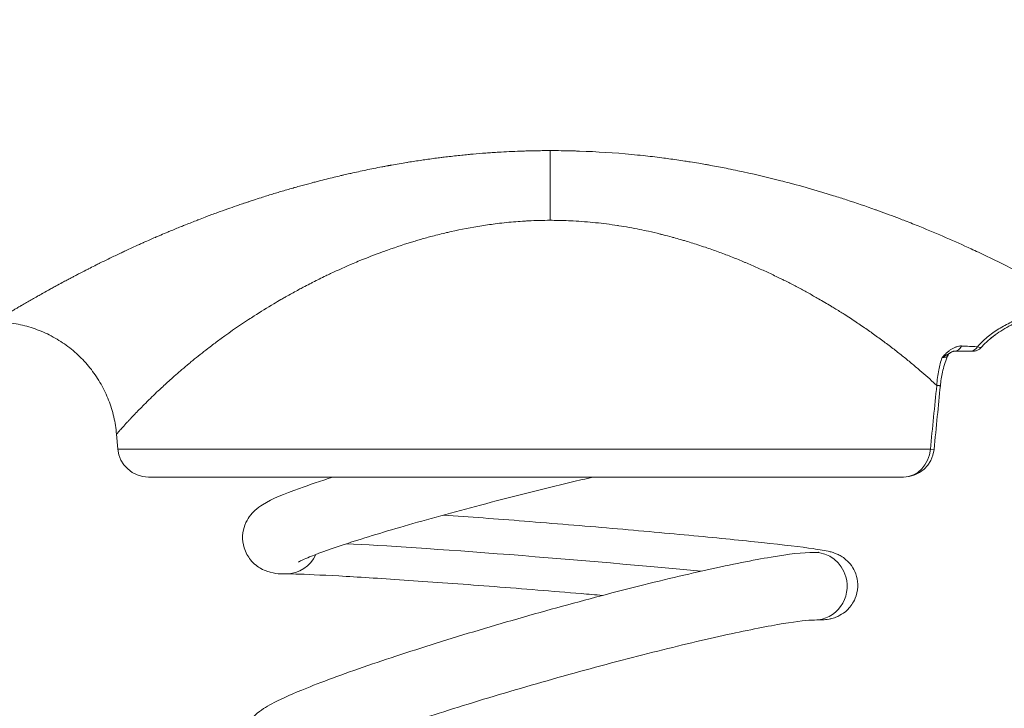
# Model space of a CAD drawing. Units: millimetres. Extents: x -6105 to 2037, y -2331 to -686.
# Drawn here: x -2452 to -2131, y -1661 to -1437 of the extents above; entities that cross this region are included whole.
import ezdxf

# ---------------------------------------------------------------- set-up
doc = ezdxf.new("R2010")
doc.units = ezdxf.units.MM
doc.header["$MEASUREMENT"] = 0
doc.styles.get("Standard").update_dxf_attribs({"font": 'arial.ttf'})
doc.dimstyles.new('ISO-25', dxfattribs={"dimtxt": 2.5, "dimasz": 2.5, "dimexe": 1.25, "dimexo": 0.625, "dimtad": 1, "dimtxsty": 'Standard', "dimcen": 2.5, "dimadec": 0, "dimazin": 0, "dimtfac": 1, "dimtmove": 0, "dimatfit": 3, "dimfxl": 1, "dimarcsym": 0})

# ---------------------------------------------------------------- blocks, each defined once
blk = doc.blocks.new('*D17')
at = {"color": 0, "lineweight": -2, "transparency": 16777216}
for p, q in [((-2788.11, -1095.32), (-2788.11, -1054.07)), ((-1671.59, -1095.32), (-1671.59, -1054.07)), ((-2718.11, -1055.32), (-1741.59, -1055.32))]:
    blk.add_line(p, q, dxfattribs=at)
at = {"color": 0, "transparency": 16777216}
for points in [[(-2718.11, -1043.65), (-2718.11, -1066.99), (-2788.11, -1055.32)], [(-1741.59, -1043.65), (-1741.59, -1066.99), (-1671.59, -1055.32)]]:
    blk.add_solid(points, dxfattribs=at)
at = {"layer": 'Defpoints', "color": 0, "transparency": 16777216}
for p in [(-1671.59, -1055.32), (-1671.59, -1421.55), (-2788.11, -1497.2)]:
    blk.add_point(p, dxfattribs=at)
at = {"color": 0, "transparency": 16777216, "insert": (-2229.85, -870.32), "char_height": 250, "attachment_point": 5}
blk.add_mtext('115', dxfattribs=at)
blk = doc.blocks.new('*D18')
at = {"color": 0, "lineweight": -2, "transparency": 16777216}
for p, q in [((-2817.72, -1085.93), (-2858.97, -1085.93)), ((-2857.72, -1155.93), (-2857.72, -1888.49)), ((-2817.72, -1958.49), (-2858.97, -1958.49))]:
    blk.add_line(p, q, dxfattribs=at)
at = {"color": 0, "transparency": 16777216}
for points in [[(-2869.39, -1155.93), (-2846.05, -1155.93), (-2857.72, -1085.93)], [(-2869.39, -1888.49), (-2846.05, -1888.49), (-2857.72, -1958.49)]]:
    blk.add_solid(points, dxfattribs=at)
at = {"layer": 'Defpoints', "color": 0, "transparency": 16777216}
for p in [(-1985.2, -1085.93), (-2857.72, -1958.49), (-2156.62, -1958.49)]:
    blk.add_point(p, dxfattribs=at)
at = {"color": 0, "transparency": 16777216, "insert": (-3042.72, -1522.21), "char_height": 250, "attachment_point": 5, "rotation": 90}
blk.add_mtext('90', dxfattribs=at)

msp = doc.modelspace()

# ---------------------------------------------------------------- linework, layer by layer
at = {"color": 0, "linetype": 'Continuous', "lineweight": 0, "extrusion": (0, 1, 0)}
for p, q in [((-2166.555, -1544.494), (-2166.554, -1544.494)), ((-2164.227, -1546.336), (-2164.227, -1546.335)), ((-2419.916, -1576.365), (-2420.341, -1571.508)), ((-2155.46, -1576.365), (-2419.916, -1576.365)), ((-2154.259, -1576.485), (-2155.46, -1576.365)), ((-2409.954, -1585.494), (-2164.209, -1585.494))]:
    msp.add_line(p, q, dxfattribs=at)
at = {"color": 0, "linetype": 'Continuous', "lineweight": 0, "extrusion": (0, 0, -1)}
for centre, start, end in [((2409.954, -1575.494), 270, 355), ((2164.209, -1575.494), 185.68884, 270)]:
    msp.add_arc(centre, 10, start, end, dxfattribs=at)
for centre, major_axis, ratio, start_param, end_param in [((-2279.169, -1505.448), (0.009, -40), 0.0002955, -2.2836884, -1.6580637), ((-2147.586, -1541.494), (0, -3), 0.8321942, -1.1003592, -0.0001204), ((-2142.323, -1541.494), (0, -3), 0.8549951, -1.010817, 0), ((-2112.68, -1567.352), (35.461, -40.624), 0.8576231, 2.5869456, 2.586956), ((-2164.209, -1575.494), (0, -10), 0.8782547, -1.4835299, 0), ((-2279.117, -1613.494), (78.057, -6.354), 0.0217336, -2.5896511, -0.8953853), ((-2193.15, -1620.994), (0, 11), 0.9659258, -0.0000002, 1.2865704), ((-2193.15, -1620.994), (0, -11), 0.9659258, -1.8550223, -0.0000002)]:
    msp.add_ellipse(centre, major_axis=major_axis, ratio=ratio, start_param=start_param, end_param=end_param, dxfattribs=at)
at = {"color": 0, "linetype": 'Continuous', "lineweight": 0}
msp.add_ellipse((-2365.085, -1605.994), major_axis=(0, -11), ratio=0.9659258, start_param=0.0000001, end_param=1.1308894, dxfattribs=at)
for points, knots in [([(-2459.715, -1534.704), (-2459.575, -1534.619), (-2459.405, -1534.515), (-2459.204, -1534.392), (-2459.164, -1534.368), (-2459.122, -1534.343), (-2459.08, -1534.317), (-2459.045, -1534.296), (-2459.01, -1534.274), (-2458.973, -1534.252), (-2458.927, -1534.224), (-2458.88, -1534.196), (-2458.832, -1534.166), (-2458.635, -1534.046), (-2458.416, -1533.914), (-2458.176, -1533.768), (-2457.885, -1533.592), (-2457.562, -1533.397), (-2457.208, -1533.183), (-2457.192, -1533.174), (-2457.176, -1533.164), (-2457.16, -1533.154), (-2456.84, -1532.962), (-2456.495, -1532.754), (-2456.124, -1532.532), (-2456.084, -1532.508), (-2456.044, -1532.484), (-2456.004, -1532.46), (-2455.964, -1532.436), (-2455.924, -1532.412), (-2455.883, -1532.388), (-2455.802, -1532.339), (-2455.72, -1532.29), (-2455.636, -1532.24), (-2455.534, -1532.179), (-2455.43, -1532.117), (-2455.325, -1532.054), (-2455.173, -1531.964), (-2455.019, -1531.872), (-2454.86, -1531.777), (-2454.556, -1531.597), (-2454.24, -1531.409), (-2453.91, -1531.213), (-2453.747, -1531.117), (-2453.581, -1531.019), (-2453.412, -1530.919), (-2453.276, -1530.839), (-2453.138, -1530.757), (-2452.997, -1530.675), (-2452.613, -1530.448), (-2452.214, -1530.214), (-2451.799, -1529.971), (-2451.686, -1529.905), (-2451.571, -1529.838), (-2451.456, -1529.771), (-2451.374, -1529.723), (-2451.292, -1529.675), (-2451.209, -1529.627), (-2451.184, -1529.612), (-2451.159, -1529.597), (-2451.134, -1529.583), (-2451.125, -1529.578), (-2451.116, -1529.573), (-2451.107, -1529.567), (-2451.031, -1529.523), (-2450.954, -1529.478), (-2450.876, -1529.433), (-2450.837, -1529.41), (-2450.798, -1529.387), (-2450.759, -1529.365), (-2450.268, -1529.079), (-2449.759, -1528.784), (-2449.231, -1528.48), (-2448.75, -1528.202), (-2448.252, -1527.917), (-2447.74, -1527.624), (-2447.202, -1527.317), (-2446.647, -1527.001), (-2446.075, -1526.678), (-2446.016, -1526.644), (-2445.956, -1526.611), (-2445.897, -1526.577), (-2445.669, -1526.448), (-2445.438, -1526.318), (-2445.205, -1526.187), (-2445.057, -1526.104), (-2444.909, -1526.02), (-2444.76, -1525.936), (-2444.685, -1525.895), (-2444.61, -1525.852), (-2444.535, -1525.81), (-2444.497, -1525.789), (-2444.461, -1525.769), (-2444.424, -1525.749), (-2444.388, -1525.728), (-2444.351, -1525.707), (-2444.314, -1525.687), (-2443.535, -1525.251), (-2442.729, -1524.803), (-2441.896, -1524.343), (-2441.485, -1524.117), (-2441.068, -1523.887), (-2440.644, -1523.655), (-2440.624, -1523.644), (-2440.603, -1523.633), (-2440.583, -1523.622), (-2440.393, -1523.518), (-2440.201, -1523.413), (-2440.009, -1523.308), (-2439.348, -1522.949), (-2438.672, -1522.582), (-2437.98, -1522.21), (-2437.487, -1521.945), (-2436.985, -1521.676), (-2436.475, -1521.404), (-2436.34, -1521.333), (-2436.209, -1521.262), (-2436.076, -1521.192), (-2436.033, -1521.169), (-2435.99, -1521.146), (-2435.946, -1521.123), (-2435.77, -1521.03), (-2435.593, -1520.936), (-2435.415, -1520.842), (-2435.059, -1520.653), (-2434.7, -1520.464), (-2434.337, -1520.273), (-2433.997, -1520.095), (-2433.654, -1519.915), (-2433.307, -1519.734), (-2432.915, -1519.529), (-2432.519, -1519.323), (-2432.119, -1519.116), (-2431.322, -1518.704), (-2430.51, -1518.287), (-2429.682, -1517.865), (-2429.601, -1517.824), (-2429.521, -1517.783), (-2429.44, -1517.742), (-2428.78, -1517.407), (-2428.11, -1517.069), (-2427.431, -1516.728), (-2427.253, -1516.639), (-2427.073, -1516.549), (-2426.895, -1516.46), (-2426.871, -1516.448), (-2426.846, -1516.435), (-2426.822, -1516.423), (-2426.62, -1516.322), (-2426.417, -1516.221), (-2426.214, -1516.12), (-2426.099, -1516.063), (-2425.984, -1516.006), (-2425.869, -1515.949), (-2425.576, -1515.804), (-2425.28, -1515.658), (-2424.984, -1515.512), (-2424.158, -1515.104), (-2423.319, -1514.695), (-2422.469, -1514.283), (-2421.355, -1513.744), (-2420.22, -1513.201), (-2419.064, -1512.655), (-2418.611, -1512.441), (-2418.154, -1512.226), (-2417.694, -1512.011), (-2417.536, -1511.937), (-2417.377, -1511.863), (-2417.218, -1511.789), (-2416.601, -1511.502), (-2415.981, -1511.215), (-2415.355, -1510.927), (-2414.529, -1510.548), (-2413.695, -1510.168), (-2412.852, -1509.788), (-2412.471, -1509.616), (-2412.087, -1509.444), (-2411.701, -1509.272), (-2411.578, -1509.216), (-2411.454, -1509.161), (-2411.33, -1509.106), (-2410.132, -1508.572), (-2408.917, -1508.038), (-2407.684, -1507.504), (-2407.484, -1507.418), (-2407.283, -1507.331), (-2407.082, -1507.244), (-2406.699, -1507.079), (-2406.314, -1506.914), (-2405.928, -1506.749), (-2405.175, -1506.428), (-2404.416, -1506.106), (-2403.652, -1505.786), (-2403.417, -1505.687), (-2403.182, -1505.589), (-2402.946, -1505.49), (-2401.758, -1504.995), (-2400.558, -1504.502), (-2399.346, -1504.011), (-2399.299, -1503.992), (-2399.253, -1503.974), (-2399.206, -1503.955), (-2398.757, -1503.773), (-2398.305, -1503.592), (-2397.852, -1503.411), (-2396.576, -1502.9), (-2395.286, -1502.393), (-2393.982, -1501.889), (-2393.88, -1501.849), (-2393.778, -1501.81), (-2393.676, -1501.77), (-2392.967, -1501.497), (-2392.254, -1501.225), (-2391.536, -1500.953), (-2391.184, -1500.819), (-2390.83, -1500.686), (-2390.475, -1500.553), (-2390.083, -1500.406), (-2389.689, -1500.259), (-2389.295, -1500.113), (-2388.698, -1499.891), (-2388.099, -1499.671), (-2387.498, -1499.451), (-2386.365, -1499.037), (-2385.225, -1498.627), (-2384.078, -1498.221), (-2383.864, -1498.146), (-2383.651, -1498.071), (-2383.437, -1497.995), (-2382.491, -1497.663), (-2381.54, -1497.332), (-2380.584, -1497.005), (-2380.024, -1496.813), (-2379.462, -1496.623), (-2378.899, -1496.433), (-2378.847, -1496.416), (-2378.795, -1496.398), (-2378.743, -1496.381), (-2378.513, -1496.303), (-2378.284, -1496.226), (-2378.054, -1496.149), (-2377.806, -1496.067), (-2377.559, -1495.984), (-2377.307, -1495.901), (-2377.272, -1495.889), (-2377.236, -1495.877), (-2377.201, -1495.866), (-2376.719, -1495.706), (-2376.236, -1495.547), (-2375.753, -1495.389), (-2374.932, -1495.121), (-2374.109, -1494.856), (-2373.283, -1494.593), (-2372.667, -1494.396), (-2372.048, -1494.201), (-2371.429, -1494.008), (-2370.186, -1493.619), (-2368.938, -1493.237), (-2367.685, -1492.861), (-2367.433, -1492.785), (-2367.181, -1492.71), (-2366.928, -1492.634), (-2365.589, -1492.235), (-2364.243, -1491.843), (-2362.891, -1491.458), (-2362.816, -1491.437), (-2362.743, -1491.416), (-2362.666, -1491.394), (-2362.512, -1491.351), (-2362.358, -1491.307), (-2362.204, -1491.264), (-2361.896, -1491.177), (-2361.588, -1491.09), (-2361.28, -1491.004), (-2360.664, -1490.832), (-2360.047, -1490.661), (-2359.43, -1490.492), (-2358.326, -1490.19), (-2357.219, -1489.893), (-2356.111, -1489.602), (-2355.594, -1489.466), (-2355.076, -1489.332), (-2354.558, -1489.198), (-2352.876, -1488.764), (-2351.189, -1488.344), (-2349.498, -1487.935), (-2348.77, -1487.76), (-2348.041, -1487.586), (-2347.311, -1487.416), (-2347.233, -1487.397), (-2347.154, -1487.379), (-2347.074, -1487.36), (-2346.993, -1487.341), (-2346.912, -1487.322), (-2346.831, -1487.304), (-2346.67, -1487.266), (-2346.509, -1487.229), (-2346.347, -1487.191), (-2345.701, -1487.042), (-2345.055, -1486.895), (-2344.409, -1486.75), (-2344.304, -1486.726), (-2344.198, -1486.702), (-2344.093, -1486.679), (-2342.451, -1486.311), (-2340.808, -1485.957), (-2339.164, -1485.616), (-2337.422, -1485.254), (-2335.679, -1484.908), (-2333.935, -1484.576), (-2333.544, -1484.501), (-2333.153, -1484.428), (-2332.762, -1484.355), (-2332.513, -1484.309), (-2332.264, -1484.262), (-2332.014, -1484.217), (-2331.94, -1484.203), (-2331.865, -1484.189), (-2331.79, -1484.175), (-2331.763, -1484.17), (-2331.735, -1484.165), (-2331.708, -1484.16), (-2331.573, -1484.136), (-2331.439, -1484.111), (-2331.304, -1484.087), (-2331.223, -1484.072), (-2331.142, -1484.057), (-2331.061, -1484.043), (-2330.98, -1484.028), (-2330.896, -1484.013), (-2330.812, -1483.998), (-2329.16, -1483.701), (-2327.508, -1483.417), (-2325.858, -1483.148), (-2325.702, -1483.122), (-2325.546, -1483.097), (-2325.39, -1483.071), (-2323.931, -1482.835), (-2322.473, -1482.61), (-2321.016, -1482.396), (-2320.333, -1482.296), (-2319.649, -1482.198), (-2318.966, -1482.102), (-2318.209, -1481.996), (-2317.452, -1481.893), (-2316.696, -1481.793), (-2316.025, -1481.704), (-2315.354, -1481.618), (-2314.684, -1481.534), (-2314.516, -1481.513), (-2314.349, -1481.492), (-2314.181, -1481.471), (-2314.097, -1481.461), (-2314.01, -1481.45), (-2313.923, -1481.439), (-2313.836, -1481.428), (-2313.749, -1481.418), (-2313.662, -1481.407), (-2313.314, -1481.365), (-2312.966, -1481.323), (-2312.619, -1481.282), (-2311.078, -1481.1), (-2309.538, -1480.93), (-2307.999, -1480.772), (-2307.286, -1480.699), (-2306.573, -1480.629), (-2305.861, -1480.562), (-2305.337, -1480.512), (-2304.814, -1480.464), (-2304.29, -1480.417), (-2302.904, -1480.293), (-2301.52, -1480.179), (-2300.136, -1480.076), (-2299.444, -1480.024), (-2298.753, -1479.975), (-2298.061, -1479.928), (-2297.716, -1479.905), (-2297.37, -1479.882), (-2297.025, -1479.86), (-2296.679, -1479.838), (-2296.327, -1479.816), (-2295.977, -1479.795), (-2294.831, -1479.726), (-2293.686, -1479.664), (-2292.54, -1479.609), (-2292.2, -1479.593), (-2291.859, -1479.577), (-2291.518, -1479.562), (-2290.372, -1479.511), (-2289.226, -1479.468), (-2288.08, -1479.431), (-2287.749, -1479.42), (-2287.417, -1479.41), (-2287.086, -1479.401), (-2285.845, -1479.366), (-2284.604, -1479.338), (-2283.364, -1479.32), (-2282.664, -1479.309), (-2281.964, -1479.301), (-2281.264, -1479.296), (-2280.915, -1479.293), (-2280.565, -1479.291), (-2280.215, -1479.289), (-2280.04, -1479.289), (-2279.865, -1479.288), (-2279.69, -1479.288), (-2279.515, -1479.288), (-2279.339, -1479.287), (-2279.166, -1479.287)], [0.02115554, 0.02115554, 0.02115554, 0.02115554, 0.0305091, 0.0305091, 0.0305091, 0.03237981, 0.03237981, 0.03237981, 0.03392284, 0.03392284, 0.03392284, 0.03585831, 0.03585831, 0.03585831, 0.04374776, 0.04374776, 0.04374776, 0.05331293, 0.05331293, 0.05331293, 0.05374679, 0.05374679, 0.05374679, 0.06231124, 0.06231124, 0.06231124, 0.0632466, 0.0632466, 0.0632466, 0.06418196, 0.06418196, 0.06418196, 0.06605267, 0.06605267, 0.06605267, 0.06833805, 0.06833805, 0.06833805, 0.07161733, 0.07161733, 0.07161733, 0.07791146, 0.07791146, 0.07791146, 0.08101839, 0.08101839, 0.08101839, 0.08351979, 0.08351979, 0.08351979, 0.09037197, 0.09037197, 0.09037197, 0.09224267, 0.09224267, 0.09224267, 0.09356337, 0.09356337, 0.09356337, 0.09397158, 0.09397158, 0.09397158, 0.09411339, 0.09411339, 0.09411339, 0.09535843, 0.09535843, 0.09535843, 0.0959841, 0.0959841, 0.0959841, 0.10381192, 0.10381192, 0.10381192, 0.11094981, 0.11094981, 0.11094981, 0.11843267, 0.11843267, 0.11843267, 0.1192097, 0.1192097, 0.1192097, 0.1221741, 0.1221741, 0.1221741, 0.12404481, 0.12404481, 0.12404481, 0.12498017, 0.12498017, 0.12498017, 0.12544785, 0.12544785, 0.12544785, 0.12591553, 0.12591553, 0.12591553, 0.13578409, 0.13578409, 0.13578409, 0.14064844, 0.14064844, 0.14064844, 0.14088124, 0.14088124, 0.14088124, 0.14305887, 0.14305887, 0.14305887, 0.15052015, 0.15052015, 0.15052015, 0.15584696, 0.15584696, 0.15584696, 0.15725633, 0.15725633, 0.15725633, 0.15771767, 0.15771767, 0.15771767, 0.15958839, 0.15958839, 0.15958839, 0.16332981, 0.16332981, 0.16332981, 0.16683917, 0.16683917, 0.16683917, 0.17081267, 0.17081267, 0.17081267, 0.17872598, 0.17872598, 0.17872598, 0.17949482, 0.17949482, 0.17949482, 0.18577839, 0.18577839, 0.18577839, 0.18742146, 0.18742146, 0.18742146, 0.1876491, 0.1876491, 0.1876491, 0.18951981, 0.18951981, 0.18951981, 0.19057324, 0.19057324, 0.19057324, 0.19326124, 0.19326124, 0.19326124, 0.2007441, 0.2007441, 0.2007441, 0.2105423, 0.2105423, 0.2105423, 0.21438706, 0.21438706, 0.21438706, 0.21570981, 0.21570981, 0.21570981, 0.22083632, 0.22083632, 0.22083632, 0.2276072, 0.2276072, 0.2276072, 0.23067553, 0.23067553, 0.23067553, 0.23165773, 0.23165773, 0.23165773, 0.24116057, 0.24116057, 0.24116057, 0.24270338, 0.24270338, 0.24270338, 0.24564124, 0.24564124, 0.24564124, 0.25136372, 0.25136372, 0.25136372, 0.2531241, 0.2531241, 0.2531241, 0.26198163, 0.26198163, 0.26198163, 0.26232152, 0.26232152, 0.26232152, 0.26560316, 0.26560316, 0.26560316, 0.27484955, 0.27484955, 0.27484955, 0.27557267, 0.27557267, 0.27557267, 0.28059312, 0.28059312, 0.28059312, 0.28305553, 0.28305553, 0.28305553, 0.28577802, 0.28577802, 0.28577802, 0.28989942, 0.28989942, 0.28989942, 0.29766849, 0.29766849, 0.29766849, 0.29911195, 0.29911195, 0.29911195, 0.3055041, 0.3055041, 0.3055041, 0.30924553, 0.30924553, 0.30924553, 0.30959188, 0.30959188, 0.30959188, 0.31111624, 0.31111624, 0.31111624, 0.31275627, 0.31275627, 0.31275627, 0.31298696, 0.31298696, 0.31298696, 0.31610706, 0.31610706, 0.31610706, 0.32140628, 0.32140628, 0.32140628, 0.3253659, 0.3253659, 0.3253659, 0.33330894, 0.33330894, 0.33330894, 0.33490669, 0.33490669, 0.33490669, 0.34338606, 0.34338606, 0.34338606, 0.34385374, 0.34385374, 0.34385374, 0.3447891, 0.3447891, 0.3447891, 0.34665981, 0.34665981, 0.34665981, 0.35040124, 0.35040124, 0.35040124, 0.35709375, 0.35709375, 0.35709375, 0.36021602, 0.36021602, 0.36021602, 0.37035544, 0.37035544, 0.37035544, 0.37472053, 0.37472053, 0.37472053, 0.37518821, 0.37518821, 0.37518821, 0.37565589, 0.37565589, 0.37565589, 0.37659124, 0.37659124, 0.37659124, 0.38033267, 0.38033267, 0.38033267, 0.38094285, 0.38094285, 0.38094285, 0.39045002, 0.39045002, 0.39045002, 0.40052395, 0.40052395, 0.40052395, 0.40278124, 0.40278124, 0.40278124, 0.4042199, 0.4042199, 0.4042199, 0.40465196, 0.40465196, 0.40465196, 0.40480926, 0.40480926, 0.40480926, 0.40558731, 0.40558731, 0.40558731, 0.40605499, 0.40605499, 0.40605499, 0.40652267, 0.40652267, 0.40652267, 0.41570148, 0.41570148, 0.41570148, 0.41656962, 0.41656962, 0.41656962, 0.42468541, 0.42468541, 0.42468541, 0.42849369, 0.42849369, 0.42849369, 0.43271267, 0.43271267, 0.43271267, 0.4364541, 0.4364541, 0.4364541, 0.43738946, 0.43738946, 0.43738946, 0.43785714, 0.43785714, 0.43785714, 0.43832481, 0.43832481, 0.43832481, 0.44019553, 0.44019553, 0.44019553, 0.44849066, 0.44849066, 0.44849066, 0.4523351, 0.4523351, 0.4523351, 0.45516124, 0.45516124, 0.45516124, 0.4626441, 0.4626441, 0.4626441, 0.46638553, 0.46638553, 0.46638553, 0.46825624, 0.46825624, 0.46825624, 0.47012696, 0.47012696, 0.47012696, 0.47623818, 0.47623818, 0.47623818, 0.47805646, 0.47805646, 0.47805646, 0.48417566, 0.48417566, 0.48417566, 0.48594639, 0.48594639, 0.48594639, 0.49257553, 0.49257553, 0.49257553, 0.49631696, 0.49631696, 0.49631696, 0.49818767, 0.49818767, 0.49818767, 0.49912303, 0.49912303, 0.49912303, 0.50005839, 0.50005839, 0.50005839, 0.50005839]), ([(-2279.166, -1479.287), (-2277.967, -1479.287), (-2276.769, -1479.295), (-2275.22, -1479.314), (-2274.869, -1479.319), (-2273.343, -1479.344), (-2272.167, -1479.371), (-2270.545, -1479.418), (-2270.1, -1479.432), (-2263.971, -1479.64), (-2258.291, -1480.006), (-2251.42, -1480.651), (-2250.176, -1480.776), (-2246.883, -1481.128), (-2244.839, -1481.368), (-2242.044, -1481.725), (-2241.284, -1481.826), (-2238.806, -1482.162), (-2237.096, -1482.409), (-2234.791, -1482.762), (-2234.186, -1482.857), (-2232.667, -1483.099), (-2231.754, -1483.249), (-2230.109, -1483.526), (-2229.377, -1483.652), (-2228.207, -1483.858), (-2227.768, -1483.936), (-2227.016, -1484.071), (-2226.702, -1484.128), (-2224.663, -1484.502), (-2222.946, -1484.832), (-2220.196, -1485.383), (-2219.157, -1485.596), (-2213.388, -1486.812), (-2208.726, -1487.904), (-2203.238, -1489.31), (-2202.324, -1489.548), (-2196.471, -1491.1), (-2191.64, -1492.499), (-2185.539, -1494.403), (-2184.143, -1494.848), (-2179.549, -1496.345), (-2176.406, -1497.419), (-2172.998, -1498.634), (-2172.655, -1498.757), (-2170.014, -1499.707), (-2167.76, -1500.545), (-2164.903, -1501.637), (-2164.269, -1501.882), (-2162.033, -1502.751), (-2160.448, -1503.38), (-2153.014, -1506.389), (-2147.438, -1508.822), (-2141.412, -1511.604), (-2140.614, -1511.976), (-2136.19, -1514.055), (-2132.741, -1515.745), (-2128.284, -1518), (-2127.097, -1518.608), (-2125.243, -1519.569), (-2124.556, -1519.927), (-2123.116, -1520.684), (-2122.366, -1521.081), (-2121.451, -1521.569), (-2121.271, -1521.665), (-2120.13, -1522.276), (-2119.193, -1522.782), (-2118.054, -1523.402), (-2117.829, -1523.525), (-2116.505, -1524.249), (-2114.835, -1525.173), (-2113.264, -1526.055), (-2112.396, -1526.544), (-2112.09, -1526.717), (-2110.785, -1527.457), (-2109.353, -1528.277), (-2108.034, -1529.04), (-2107.284, -1529.476), (-2106.969, -1529.66), (-2106.562, -1529.897), (-2106.464, -1529.955), (-2106.366, -1530.012)], [-24.4054865, -24.4054865, -24.4054865, -24.4054865, -24.0241507, -24.0241507, -23.912665, -23.912665, -23.5390296, -23.5390296, -23.3976751, -23.3976751, -21.5925811, -21.5925811, -21.1924791, -21.1924791, -20.5302142, -20.5302142, -20.2816736, -20.2816736, -19.718716, -19.718716, -19.5179586, -19.5179586, -19.2129905, -19.2129905, -18.9664086, -18.9664086, -18.8182336, -18.8182336, -18.7118358, -18.7118358, -18.127091, -18.127091, -17.7704221, -17.7704221, -16.1391529, -16.1391529, -15.8116578, -15.8116578, -14.0331001, -14.0331001, -13.4998728, -13.4998728, -12.2606266, -12.2606266, -12.1216491, -12.1216491, -11.1864828, -11.1864828, -10.9182277, -10.9182277, -10.2358385, -10.2358385, -7.6768788, -7.6768788, -7.281525, -7.281525, -5.4611438, -5.4611438, -4.7785008, -4.7785008, -4.3662401, -4.3662401, -3.9000687, -3.9000687, -3.7854977, -3.7854977, -3.1688899, -3.1688899, -3.01563, -3.01563, -2.2617225, -1.8315418, -1.8315418, -1.5918355, -1.5918355, -0.7959177, -0.3979589, -0.3979589, -0.0966883, -0.0966883, 0, 0, 0, 0]), ([(-2420.341, -1571.508), (-2420.341, -1571.508), (-2420.333, -1571.499), (-2420.287, -1571.447), (-2420.226, -1571.377), (-2420.111, -1571.246), (-2420.086, -1571.218), (-2419.919, -1571.029), (-2419.727, -1570.812), (-2419.404, -1570.449), (-2419.318, -1570.353), (-2419.067, -1570.072), (-2418.89, -1569.874), (-2418.583, -1569.533), (-2418.463, -1569.401), (-2417.911, -1568.79), (-2417.416, -1568.248), (-2416.773, -1567.552), (-2416.687, -1567.459), (-2416.377, -1567.125), (-2416.145, -1566.876), (-2415.785, -1566.491), (-2415.664, -1566.362), (-2415.28, -1565.954), (-2415.009, -1565.668), (-2414.532, -1565.167), (-2414.331, -1564.956), (-2413.142, -1563.718), (-2412.048, -1562.598), (-2410.196, -1560.753), (-2409.514, -1560.082), (-2408.142, -1558.752), (-2407.456, -1558.095), (-2406.279, -1556.984), (-2405.804, -1556.54), (-2404.269, -1555.118), (-2403.172, -1554.121), (-2401.863, -1552.96), (-2401.698, -1552.814), (-2400.876, -1552.088), (-2400.205, -1551.504), (-2399.357, -1550.775), (-2399.194, -1550.635), (-2398.277, -1549.851), (-2397.503, -1549.199), (-2396.309, -1548.208), (-2395.903, -1547.874), (-2393.945, -1546.273), (-2392.33, -1544.989), (-2389.609, -1542.893), (-2388.543, -1542.088), (-2384.285, -1538.934), (-2380.909, -1536.569), (-2376.741, -1533.834), (-2376.135, -1533.441), (-2373.45, -1531.718), (-2371.314, -1530.397), (-2368.371, -1528.648), (-2367.613, -1528.204), (-2366.426, -1527.518), (-2366.002, -1527.274), (-2365.272, -1526.859), (-2364.968, -1526.687), (-2363.456, -1525.835), (-2362.233, -1525.162), (-2360.52, -1524.241), (-2360.043, -1523.987), (-2358.862, -1523.363), (-2358.156, -1522.994), (-2357.099, -1522.45), (-2356.752, -1522.274), (-2355.036, -1521.402), (-2353.646, -1520.715), (-2351.713, -1519.786), (-2351.185, -1519.535), (-2348.25, -1518.153), (-2345.79, -1517.051), (-2342.56, -1515.68), (-2341.834, -1515.376), (-2338.77, -1514.117), (-2336.396, -1513.192), (-2333.37, -1512.082), (-2332.752, -1511.858), (-2329.19, -1510.592), (-2326.199, -1509.609), (-2322.869, -1508.612), (-2322.574, -1508.524), (-2321.01, -1508.065), (-2319.734, -1507.705), (-2318.144, -1507.277), (-2317.838, -1507.195), (-2316.001, -1506.712), (-2314.457, -1506.327), (-2312.412, -1505.85), (-2311.923, -1505.738), (-2308.16, -1504.896), (-2304.837, -1504.258), (-2299.809, -1503.468), (-2298.128, -1503.233), (-2294.419, -1502.779), (-2292.388, -1502.573), (-2289.421, -1502.337), (-2288.488, -1502.271), (-2287.131, -1502.19), (-2286.707, -1502.167), (-2283.907, -1502.024), (-2281.531, -1501.963), (-2279.158, -1501.962)], [0, 0, 0, 0, 0.3419737, 0.3419737, 1.0279641, 1.0279641, 1.1989814, 1.1989814, 2.0916425, 2.0916425, 2.3843763, 2.3843763, 2.8992236, 2.8992236, 3.2005838, 3.2005838, 4.2317375, 4.2317375, 4.3881768, 4.3881768, 4.7846762, 4.7846762, 4.9798282, 4.9798282, 5.3918258, 5.3918258, 5.6793827, 5.6793827, 7.0492418, 7.0492418, 7.7897481, 7.7897481, 8.4764479, 8.4764479, 8.9246182, 8.9246182, 9.8912952, 9.8912952, 10.0302118, 10.0302118, 10.5781431, 10.5781431, 10.7070391, 10.7070391, 11.3025735, 11.3025735, 11.6042705, 11.6042705, 12.7392623, 12.7392623, 13.4413374, 13.4413374, 15.4816876, 15.4816876, 15.82521, 15.82521, 16.9904967, 16.9904967, 17.389673, 17.389673, 17.6102941, 17.6102941, 17.7672485, 17.7672485, 18.3879931, 18.3879931, 18.6260126, 18.6260126, 18.9740791, 18.9740791, 19.1426738, 19.1426738, 19.8065154, 19.8065154, 20.0537925, 20.0537925, 21.1762115, 21.1762115, 21.4994335, 21.4994335, 22.5325217, 22.5325217, 22.7967771, 22.7967771, 24.048725, 24.048725, 24.1704355, 24.1704355, 24.6920805, 24.6920805, 24.8159498, 24.8159498, 25.4344735, 25.4344735, 25.6283903, 25.6283903, 26.9232363, 26.9232363, 27.5690313, 27.5690313, 28.3438891, 28.3438891, 28.6989517, 28.6989517, 28.8601875, 28.8601875, 29.7641393, 29.7641393, 29.7641393, 29.7641393]), ([(-2279.158, -1501.962), (-2278.307, -1501.962), (-2277.456, -1501.969), (-2276.215, -1501.992), (-2275.826, -1502), (-2274.469, -1502.036), (-2273.501, -1502.071), (-2272.258, -1502.129), (-2271.985, -1502.143), (-2270.47, -1502.223), (-2269.228, -1502.305), (-2266.793, -1502.497), (-2265.6, -1502.607), (-2263.218, -1502.855), (-2262.028, -1502.994), (-2259.655, -1503.299), (-2258.471, -1503.467), (-2257.155, -1503.668), (-2257.02, -1503.689), (-2255.745, -1503.888), (-2254.608, -1504.079), (-2252.341, -1504.486), (-2251.211, -1504.702), (-2249.119, -1505.124), (-2248.156, -1505.328), (-2245.94, -1505.818), (-2244.689, -1506.111), (-2243.115, -1506.498), (-2242.783, -1506.58), (-2241.474, -1506.911), (-2240.5, -1507.165), (-2239.337, -1507.481), (-2239.141, -1507.534), (-2238.214, -1507.789), (-2237.487, -1507.994), (-2236.336, -1508.326), (-2235.911, -1508.45), (-2234.028, -1509.01), (-2232.577, -1509.46), (-2230.316, -1510.193), (-2229.498, -1510.465), (-2227.292, -1511.213), (-2225.911, -1511.7), (-2223.17, -1512.701), (-2221.809, -1513.216), (-2219.109, -1514.27), (-2217.77, -1514.809), (-2216.152, -1515.481), (-2215.862, -1515.602), (-2214.284, -1516.266), (-2213.007, -1516.819), (-2210.478, -1517.943), (-2209.225, -1518.515), (-2206.745, -1519.675), (-2205.518, -1520.265), (-2203.953, -1521.034), (-2203.603, -1521.207), (-2202.125, -1521.943), (-2201.009, -1522.512), (-2198.802, -1523.66), (-2197.711, -1524.24), (-2195.554, -1525.409), (-2194.488, -1525.998), (-2192.911, -1526.887), (-2192.389, -1527.184), (-2191.177, -1527.881), (-2190.489, -1528.281), (-2189.126, -1529.085), (-2188.45, -1529.488), (-2187.371, -1530.14), (-2186.964, -1530.387), (-2185.528, -1531.267), (-2184.51, -1531.903), (-2182.822, -1532.976), (-2182.146, -1533.411), (-2180.234, -1534.657), (-2179.013, -1535.47), (-2176.638, -1537.087), (-2175.481, -1537.891), (-2173.188, -1539.518), (-2172.051, -1540.342), (-2169.828, -1541.986), (-2168.741, -1542.805), (-2166.626, -1544.432), (-2165.598, -1545.239), (-2163.589, -1546.844), (-2162.609, -1547.642), (-2160.696, -1549.227), (-2159.764, -1550.014), (-2157.978, -1551.548), (-2157.122, -1552.294), (-2155.452, -1553.776), (-2154.637, -1554.51), (-2153.689, -1555.378), (-2153.528, -1555.526), (-2153.368, -1555.673)], [0.49999989, 0.49999989, 0.49999989, 0.49999989, 0.50272373, 0.50272373, 0.50396814, 0.50396814, 0.50706306, 0.50706306, 0.5079364, 0.5079364, 0.51190465, 0.51190465, 0.51572583, 0.51572583, 0.51954771, 0.51954771, 0.52337161, 0.52337161, 0.52380941, 0.52380941, 0.52750636, 0.52750636, 0.53120893, 0.53120893, 0.53439142, 0.53439142, 0.53856592, 0.53856592, 0.53968243, 0.53968243, 0.54298246, 0.54298246, 0.54365068, 0.54365068, 0.54615084, 0.54615084, 0.54761894, 0.54761894, 0.55267263, 0.55267263, 0.55555545, 0.55555545, 0.56047836, 0.56047836, 0.56540756, 0.56540756, 0.57034622, 0.57034622, 0.57142846, 0.57142846, 0.5762464, 0.5762464, 0.58107005, 0.58107005, 0.58590257, 0.58590257, 0.58730148, 0.58730148, 0.59182914, 0.59182914, 0.59636196, 0.59636196, 0.60090355, 0.60090355, 0.60317449, 0.60317449, 0.60621398, 0.60621398, 0.60925681, 0.60925681, 0.611111, 0.611111, 0.61583711, 0.61583711, 0.61904751, 0.61904751, 0.62499989, 0.62499989, 0.63085846, 0.63085846, 0.63685774, 0.63685774, 0.64285703, 0.64285703, 0.64881372, 0.64881372, 0.65479168, 0.65479168, 0.66080758, 0.66080758, 0.66666656, 0.66666656, 0.67261894, 0.67261894, 0.6738448, 0.6738448, 0.6738448, 0.6738448]), ([(-2140.15, -1543.087), (-2139.169, -1541.986), (-2138.106, -1540.97), (-2136.373, -1539.532), (-2135.755, -1539.056), (-2134.486, -1538.145), (-2133.839, -1537.713), (-2131.866, -1536.479), (-2130.507, -1535.741), (-2127.709, -1534.404), (-2126.271, -1533.805), (-2124.061, -1533.005), (-2123.315, -1532.754), (-2121.805, -1532.284), (-2121.04, -1532.064), (-2118.739, -1531.458), (-2117.192, -1531.121), (-2114.077, -1530.578), (-2112.508, -1530.371), (-2110.133, -1530.159), (-2109.339, -1530.105), (-2108.142, -1530.05), (-2107.742, -1530.036), (-2107.141, -1530.022), (-2106.941, -1530.018), (-2106.64, -1530.014), (-2106.539, -1530.013), (-2106.426, -1530.012), (-2106.414, -1530.012), (-2106.39, -1530.012), (-2106.38, -1530.012), (-2106.366, -1530.012)], [-0.045978667, -0.045978667, -0.045978667, -0.045978667, -0.04043826, -0.04043826, -0.037530108, -0.037530108, -0.034621955, -0.034621955, -0.028805651, -0.028805651, -0.022989346, -0.022989346, -0.020081194, -0.020081194, -0.017173042, -0.017173042, -0.011356737, -0.011356737, -0.005540432, -0.005540432, -0.00263228, -0.00263228, -0.001178204, -0.001178204, -0.000451166, -0.000451166, -0.000087647, -0.000087647, -0.000042207, -0.000042207, -0.000000133, -0.000000133, -0.000000133, -0.000000133]), ([(-2106.396, -1530.277), (-2107.28, -1530.298), (-2108.163, -1530.342), (-2110.99, -1530.554), (-2112.928, -1530.807), (-2116.798, -1531.523), (-2118.735, -1531.994), (-2122.598, -1533.164), (-2124.527, -1533.874), (-2128.284, -1535.534), (-2130.119, -1536.49), (-2133.554, -1538.624), (-2135.171, -1539.799), (-2137.528, -1541.864), (-2138.349, -1542.662), (-2139.122, -1543.51)], [0, 0, 0, 0, 2.652826, 2.652826, 8.5195193, 8.5195193, 14.5605371, 14.5605371, 20.8518444, 20.8518444, 27.2248042, 27.2248042, 33.3827595, 33.3827595, 36.9008095, 36.9008095, 36.9008095, 36.9008095]), ([(-2420.341, -1571.508), (-2420.505, -1569.629), (-2420.804, -1567.758), (-2421.664, -1564.065), (-2422.23, -1562.235), (-2423.615, -1558.686), (-2424.436, -1556.957), (-2426.311, -1553.641), (-2427.371, -1552.046), (-2429.701, -1549.029), (-2430.978, -1547.601), (-2433.713, -1544.95), (-2435.179, -1543.719), (-2438.263, -1541.484), (-2439.891, -1540.474), (-2443.264, -1538.7), (-2445.02, -1537.933), (-2448.61, -1536.659), (-2450.455, -1536.15), (-2454.19, -1535.401), (-2456.089, -1535.159), (-2458.367, -1535.034), (-2458.742, -1535.018), (-2459.117, -1535.008)], [0, 0, 0, 0, 5.6573451, 5.6573451, 11.3744982, 11.3744982, 17.086411, 17.086411, 22.8033881, 22.8033881, 28.5208592, 28.5208592, 34.2324524, 34.2324524, 39.9489517, 39.9489517, 45.6668597, 45.6668597, 51.378561, 51.378561, 57.0941568, 57.0941568, 58.2209877, 58.2209877, 58.2209877, 58.2209877]), ([(-2134.294, -1539.211), (-2135.111, -1539.809), (-2135.904, -1540.442), (-2137.525, -1541.861), (-2138.348, -1542.661), (-2139.122, -1543.511)], [30.2463202, 30.2463202, 30.2463202, 30.2463202, 33.3779113, 33.3779113, 36.9017867, 36.9017867, 36.9017867, 36.9017867]), ([(-2151.644, -1546.624), (-2151.18, -1546.09), (-2150.694, -1545.58), (-2150.187, -1545.118), (-2150.178, -1545.111), (-2150.17, -1545.103), (-2150.162, -1545.095), (-2149.904, -1544.862), (-2149.641, -1544.64), (-2149.372, -1544.434), (-2149.104, -1544.227), (-2148.831, -1544.037), (-2148.558, -1543.866), (-2148.285, -1543.696), (-2148.01, -1543.544), (-2147.735, -1543.413), (-2147.561, -1543.33), (-2147.387, -1543.256), (-2147.214, -1543.19), (-2147.112, -1543.152), (-2147.011, -1543.116), (-2146.91, -1543.084), (-2146.455, -1542.939), (-2146.016, -1542.86), (-2145.6, -1542.851), (-2145.519, -1542.849), (-2145.44, -1542.85), (-2145.361, -1542.854)], [-0.013501776, -0.013501776, -0.013501776, -0.013501776, -0.010929291, -0.010929291, -0.010929291, -0.0108866, -0.0108866, -0.0108866, -0.009579011, -0.009579011, -0.009579011, -0.008271423, -0.008271423, -0.008271423, -0.006963834, -0.006963834, -0.006963834, -0.006140523, -0.006140523, -0.006140523, -0.005656246, -0.005656246, -0.005656246, -0.003465552, -0.003465552, -0.003465552, -0.003041069, -0.003041069, -0.003041069, -0.003041069]), ([(-2147.586, -1544.494), (-2147.609, -1544.494), (-2147.659, -1544.496), (-2147.772, -1544.517), (-2147.813, -1544.526), (-2147.877, -1544.543), (-2147.895, -1544.548), (-2147.921, -1544.555), (-2147.928, -1544.557), (-2147.946, -1544.563), (-2147.958, -1544.566), (-2148.003, -1544.58), (-2148.038, -1544.592), (-2148.187, -1544.646), (-2148.314, -1544.699), (-2148.506, -1544.793), (-2148.563, -1544.822), (-2148.622, -1544.854)], [0.0029663, 0.0029663, 0.0029663, 0.0029663, 0.9859374, 0.9859374, 1.4414944, 1.4414944, 1.6122049, 1.6122049, 1.6762152, 1.6762152, 1.7722323, 1.7722323, 2.0603583, 2.0603583, 2.9264884, 2.9264884, 3.2833455, 3.2833455, 3.2833455, 3.2833455]), ([(-2147.586, -1544.494), (-2147.609, -1544.494), (-2147.659, -1544.496), (-2147.772, -1544.517), (-2147.814, -1544.526), (-2147.878, -1544.543), (-2147.896, -1544.548), (-2147.922, -1544.555), (-2147.929, -1544.557), (-2147.947, -1544.563), (-2147.958, -1544.566), (-2148.003, -1544.58), (-2148.039, -1544.592), (-2148.188, -1544.646), (-2148.314, -1544.699), (-2148.505, -1544.792), (-2148.561, -1544.821), (-2148.619, -1544.852)], [0, 0, 0, 0, 0.9852537, 0.9852537, 1.4406796, 1.4406796, 1.6113411, 1.6113411, 1.675333, 1.675333, 1.7713226, 1.7713226, 2.0593657, 2.0593657, 2.9252453, 2.9252453, 3.2738272, 3.2738272, 3.2738272, 3.2738272]), ([(-2145.361, -1542.854), (-2144.462, -1542.894), (-2143.578, -1542.934), (-2141.91, -1543.009), (-2141.125, -1543.044), (-2140.286, -1543.081), (-2140.218, -1543.084), (-2140.15, -1543.087)], [0, 0, 0, 0, 0.0049552063, 0.0049552063, 0.0095078454, 0.0095078454, 0.0099104127, 0.0099104127, 0.0099104127, 0.0099104127]), ([(-2141.342, -1544.494), (-2141.355, -1544.494), (-2141.355, -1544.494), (-2141.404, -1544.494), (-2141.439, -1544.494), (-2141.574, -1544.494), (-2141.702, -1544.494), (-2141.994, -1544.494), (-2142.15, -1544.494), (-2142.323, -1544.494)], [0, 0, 0, 0, 0.6303157, 0.6303157, 1.2528841, 1.2528841, 2.4544152, 2.4544152, 3.4565432, 3.4565432, 3.4565432, 3.4565432]), ([(-2139.125, -1543.514), (-2139.343, -1543.754), (-2139.604, -1543.96), (-2140.172, -1544.275), (-2140.486, -1544.387), (-2140.964, -1544.474), (-2141.126, -1544.49), (-2141.297, -1544.494), (-2141.307, -1544.494), (-2141.325, -1544.494), (-2141.332, -1544.494), (-2141.341, -1544.494), (-2141.341, -1544.494), (-2141.342, -1544.494), (-2141.342, -1544.494), (-2141.342, -1544.494)], [0, 0, 0, 0, 0.9725511, 0.9725511, 1.9480516, 1.9480516, 2.4309778, 2.4309778, 2.4614621, 2.4614621, 2.4843252, 2.4843252, 2.4864686, 2.4864686, 2.4868437, 2.4868437, 2.4868437, 2.4868437]), ([(-2140.15, -1543.087), (-2139.798, -1543.188), (-2139.524, -1543.278), (-2139.345, -1543.353), (-2139.321, -1543.363), (-2139.298, -1543.373), (-2139.277, -1543.383), (-2139.152, -1543.441), (-2139.099, -1543.485), (-2139.125, -1543.514)], [-0.003979116, -0.003979116, -0.003979116, -0.003979116, -0.0022303965, -0.0022303965, -0.0022303965, -0.001989558, -0.001989558, -0.001989558, -0.0005436136, -0.0005436136, -0.0005436136, -0.0005436136]), ([(-2153.368, -1555.673), (-2153.264, -1553.957), (-2153.046, -1552.274), (-2152.437, -1549.267), (-2152.082, -1547.933), (-2151.644, -1546.624)], [-0.000000047, -0.000000047, -0.000000047, -0.000000047, 0.006216681, 0.006216681, 0.011343246, 0.011343246, 0.011343246, 0.011343246]), ([(-2149.994, -1546.41), (-2150.621, -1548.027), (-2151.122, -1549.698), (-2151.822, -1552.84), (-2152.055, -1554.311), (-2152.201, -1555.788)], [0.0000015, 0.0000015, 0.0000015, 0.0000015, 5.2032728, 5.2032728, 9.6565377, 9.6565377, 9.6565377, 9.6565377]), ([(-2149.994, -1546.41), (-2150.621, -1548.027), (-2151.122, -1549.698), (-2151.822, -1552.84), (-2152.055, -1554.311), (-2152.201, -1555.788)], [0.0000037, 0.0000037, 0.0000037, 0.0000037, 5.2030632, 5.2030632, 9.6565449, 9.6565449, 9.6565449, 9.6565449]), ([(-2151.644, -1546.624), (-2151.377, -1546.479), (-2151.121, -1546.337), (-2150.882, -1546.2), (-2150.629, -1546.055), (-2150.394, -1545.916), (-2150.174, -1545.783), (-2150.152, -1545.77), (-2150.13, -1545.757), (-2150.109, -1545.744), (-2149.919, -1545.629), (-2149.741, -1545.52), (-2149.573, -1545.417), (-2149.511, -1545.379), (-2149.451, -1545.342), (-2149.393, -1545.306), (-2149.273, -1545.233), (-2149.16, -1545.164), (-2149.051, -1545.1), (-2148.936, -1545.031), (-2148.827, -1544.967), (-2148.723, -1544.909), (-2148.688, -1544.89), (-2148.653, -1544.871), (-2148.619, -1544.852)], [-0.0135017319, -0.0135017319, -0.0135017319, -0.0135017319, -0.0122294271, -0.0122294271, -0.0122294271, -0.0108865999, -0.0108865999, -0.0108865999, -0.0107527276, -0.0107527276, -0.0107527276, -0.0095790114, -0.0095790114, -0.0095790114, -0.0091483789, -0.0091483789, -0.0091483789, -0.0082714229, -0.0082714229, -0.0082714229, -0.007337304, -0.007337304, -0.007337304, -0.0070220555, -0.0070220555, -0.0070220555, -0.0070220555]), ([(-2149.994, -1546.41), (-2149.994, -1546.41), (-2149.994, -1546.41), (-2149.994, -1546.41), (-2149.995, -1546.41), (-2149.996, -1546.41), (-2149.997, -1546.41), (-2150.005, -1546.411), (-2150.031, -1546.415), (-2150.076, -1546.421), (-2150.086, -1546.423), (-2150.098, -1546.424), (-2150.11, -1546.426), (-2150.118, -1546.427), (-2150.126, -1546.428), (-2150.134, -1546.429), (-2150.198, -1546.438), (-2150.282, -1546.449), (-2150.386, -1546.463), (-2150.401, -1546.465), (-2150.418, -1546.467), (-2150.434, -1546.469), (-2150.448, -1546.471), (-2150.461, -1546.473), (-2150.475, -1546.475), (-2150.608, -1546.492), (-2150.766, -1546.513), (-2150.949, -1546.536), (-2150.968, -1546.539), (-2150.987, -1546.541), (-2151.007, -1546.544), (-2151.076, -1546.553), (-2151.149, -1546.562), (-2151.225, -1546.571), (-2151.301, -1546.581), (-2151.379, -1546.591), (-2151.461, -1546.601), (-2151.52, -1546.608), (-2151.581, -1546.616), (-2151.644, -1546.624)], [0.0163056417, 0.0163056417, 0.0163056417, 0.0163056417, 0.0163722931, 0.0163722931, 0.0163722931, 0.0165198478, 0.0165198478, 0.0165198478, 0.0175042283, 0.0175042283, 0.0175042283, 0.0177366508, 0.0177366508, 0.0177366508, 0.0178731414, 0.0178731414, 0.0178731414, 0.0189389658, 0.0189389658, 0.0189389658, 0.0191010086, 0.0191010086, 0.0191010086, 0.0192301034, 0.0192301034, 0.0192301034, 0.0204653663, 0.0204653663, 0.0204653663, 0.0205941408, 0.0205941408, 0.0205941408, 0.0210492155, 0.0210492155, 0.0210492155, 0.021500858, 0.021500858, 0.021500858, 0.0218296644, 0.0218296644, 0.0218296644, 0.0218296644]), ([(-2148.621, -1544.853), (-2148.906, -1545.007), (-2149.17, -1545.211), (-2149.612, -1545.685), (-2149.797, -1545.963), (-2149.953, -1546.309), (-2149.975, -1546.359), (-2149.994, -1546.41)], [0, 0, 0, 0, 0.9723454, 0.9723454, 1.9476063, 1.9476063, 2.1108747, 2.1108747, 2.1108747, 2.1108747]), ([(-2148.622, -1544.854), (-2148.907, -1545.008), (-2149.171, -1545.211), (-2149.613, -1545.686), (-2149.798, -1545.964), (-2149.954, -1546.31), (-2149.975, -1546.36), (-2149.994, -1546.41)], [0, 0, 0, 0, 0.9723454, 0.9723454, 1.9476063, 1.9476063, 2.1095915, 2.1095915, 2.1095915, 2.1095915]), ([(-2148.622, -1544.854), (-2148.615, -1544.85), (-2148.608, -1544.846), (-2148.6, -1544.842), (-2148.598, -1544.841), (-2148.597, -1544.841)], [-0.007029826653, -0.007029826653, -0.007029826653, -0.007029826653, -0.006963880098, -0.006963880098, -0.006952775838, -0.006952775838, -0.006952775838, -0.006952775838]), ([(-2152.201, -1555.788), (-2152.53, -1559.105), (-2152.86, -1562.423), (-2153.545, -1569.321), (-2153.902, -1572.903), (-2154.259, -1576.485)], [0, 0, 0, 0, 10, 10, 20.7986918, 20.7986918, 20.7986918, 20.7986918]), ([(-2153.368, -1555.673), (-2153.268, -1555.683), (-2153.173, -1555.692), (-2152.996, -1555.71), (-2152.913, -1555.718), (-2152.758, -1555.733), (-2152.685, -1555.74), (-2152.564, -1555.752), (-2152.512, -1555.758), (-2152.415, -1555.767), (-2152.371, -1555.772), (-2152.296, -1555.779), (-2152.266, -1555.782), (-2152.222, -1555.786), (-2152.208, -1555.788), (-2152.202, -1555.788), (-2152.201, -1555.788), (-2152.201, -1555.788)], [0, 0, 0, 0, 0.03125, 0.03125, 0.06295446, 0.06295446, 0.09600839, 0.09600839, 0.125, 0.125, 0.15806415, 0.15806415, 0.19197133, 0.19197133, 0.22764355, 0.22764355, 0.23746739, 0.23746739, 0.23746739, 0.23746739]), ([(-2365.085, -1616.994), (-2366.874, -1616.994), (-2368.289, -1617.184), (-2371.949, -1615.898), (-2372.582, -1615.639), (-2374.305, -1614.687), (-2375.525, -1613.865), (-2377.548, -1611.398), (-2378.331, -1610.057), (-2379.202, -1607.244), (-2379.358, -1605.848), (-2379.223, -1603.248), (-2378.924, -1602.074), (-2378.126, -1599.959), (-2377.606, -1599.104), (-2376.476, -1597.512), (-2375.883, -1596.91), (-2374.379, -1595.517), (-2373.592, -1594.991), (-2369.413, -1592.366), (-2365.925, -1591.051), (-2357.628, -1588.034), (-2353.997, -1586.804), (-2349.912, -1585.494)], [4.71238898, 4.71238898, 4.71238898, 4.71238898, 4.86946861, 4.86946861, 4.89783117, 4.89783117, 4.93611242, 4.93611242, 4.96269748, 4.96269748, 4.98556417, 4.98556417, 5.00995948, 5.00995948, 5.0396863, 5.0396863, 5.08004912, 5.08004912, 5.15481148, 5.15481148, 5.49083, 5.49083, 5.69552962, 5.69552962, 5.69552962, 5.69552962]), ([(-2361.128, -1613.142), (-2361.128, -1613.142), (-2360.981, -1613.053), (-2360.062, -1612.573), (-2358.676, -1611.941), (-2353.969, -1610.07), (-2349.959, -1608.645), (-2339.524, -1605.24), (-2332.826, -1603.201), (-2317.634, -1598.83), (-2309.093, -1596.492), (-2291.139, -1591.792), (-2281.721, -1589.431), (-2269.987, -1586.615), (-2267.606, -1586.049), (-2265.236, -1585.494)], [5.1541273, 5.1541273, 5.1541273, 5.1541273, 5.2188185, 5.2188185, 5.39273, 5.39273, 5.6616661, 5.6616661, 5.9676896, 5.9676896, 6.2825122, 6.2825122, 6.5996739, 6.5996739, 6.680655, 6.680655, 6.680655, 6.680655]), ([(-2193.15, -1631.994), (-2192.148, -1631.994), (-2191.303, -1631.981), (-2189.851, -1631.89), (-2189.327, -1631.863), (-2188.039, -1631.622), (-2187.657, -1631.543), (-2186.598, -1631.229), (-2185.933, -1631.03), (-2184.194, -1630.081), (-2183.312, -1629.55), (-2181.47, -1627.669), (-2180.579, -1626.522), (-2179.474, -1623.84), (-2179.165, -1622.535), (-2179.054, -1620.03), (-2179.207, -1618.851), (-2179.799, -1616.681), (-2180.256, -1615.731), (-2181.313, -1613.999), (-2181.911, -1613.332), (-2183.108, -1612.16), (-2183.662, -1611.765), (-2184.67, -1611.103), (-2185.089, -1610.886), (-2185.935, -1610.477), (-2186.296, -1610.338), (-2187.227, -1610), (-2187.643, -1609.889), (-2189.857, -1609.319), (-2191.332, -1609.113), (-2197.515, -1608.227), (-2203.139, -1607.56), (-2216.647, -1606.115), (-2224.156, -1605.366), (-2240.703, -1603.804), (-2249.721, -1602.992), (-2268.4, -1601.383), (-2278.056, -1600.585), (-2296.628, -1599.117), (-2305.554, -1598.442), (-2313.923, -1597.841)], [1.5707963, 1.5707963, 1.5707963, 1.5707963, 1.6833906, 1.6833906, 1.7522231, 1.7522231, 1.7755553, 1.7755553, 1.798612, 1.798612, 1.8136481, 1.8136481, 1.8247651, 1.8247651, 1.8325163, 1.8325163, 1.839587, 1.839587, 1.8475304, 1.8475304, 1.8578504, 1.8578504, 1.871456, 1.871456, 1.887853, 1.887853, 1.9108993, 1.9108993, 1.9571111, 1.9571111, 2.1729447, 2.1729447, 2.5414084, 2.5414084, 2.8663198, 2.8663198, 3.1880207, 3.1880207, 3.5089801, 3.5089801, 3.8156132, 3.8156132, 3.8156132, 3.8156132]), ([(-2365.085, -1683.994), (-2366.965, -1683.994), (-2368.554, -1684.201), (-2372.433, -1682.662), (-2373.1, -1682.352), (-2374.906, -1681.229), (-2376.172, -1680.23), (-2378.078, -1677.515), (-2378.752, -1676.07), (-2379.402, -1673.18), (-2379.433, -1671.779), (-2379.104, -1669.204), (-2378.721, -1668.08), (-2377.79, -1666.032), (-2377.227, -1665.222), (-2375.897, -1663.543), (-2375.182, -1662.899), (-2372.639, -1660.785), (-2371.019, -1659.902), (-2366.186, -1657.386), (-2362.702, -1655.848), (-2352.608, -1651.778), (-2345.355, -1649.128), (-2329.172, -1643.614), (-2320.379, -1640.779), (-2301.873, -1635.093), (-2292.176, -1632.246), (-2272.786, -1626.799), (-2263.096, -1624.2), (-2244.645, -1619.5), (-2235.892, -1617.401), (-2220.103, -1613.895), (-2213.102, -1612.499), (-2201.493, -1610.568), (-2197.086, -1609.994), (-2193.15, -1609.994)], [4.712389, 4.712389, 4.712389, 4.712389, 4.8694686, 4.8694686, 4.8980275, 4.8980275, 4.9386899, 4.9386899, 4.9680292, 4.9680292, 4.9949879, 4.9949879, 5.0253731, 5.0253731, 5.0641652, 5.0641652, 5.125774, 5.125774, 5.3000128, 5.3000128, 5.5530294, 5.5530294, 5.9006507, 5.9006507, 6.2277202, 6.2277202, 6.5511699, 6.5511699, 6.8739122, 6.8739122, 7.1975355, 7.1975355, 7.5252293, 7.5252293, 7.8539816, 7.8539816, 7.8539816, 7.8539816]), ([(-2193.15, -1609.994), (-2192.348, -1609.994), (-2191.78, -1609.968), (-2191.778, -1609.967), (-2191.778, -1609.967), (-2191.778, -1609.967)], [1.57079634, 1.57079634, 1.57079634, 1.57079634, 1.69387451, 1.69387451, 1.69411239, 1.69411239, 1.69411239, 1.69411239]), ([(-2262.178, -1624), (-2264.47, -1623.804), (-2266.781, -1623.607), (-2278.475, -1622.624), (-2288.034, -1621.854), (-2306.555, -1620.428), (-2315.516, -1619.771), (-2331.91, -1618.641), (-2339.346, -1618.166), (-2351.884, -1617.448), (-2357.013, -1617.203), (-2362.553, -1617.022), (-2364.048, -1616.994), (-2365.085, -1616.994)], [3.2020536, 3.2020536, 3.2020536, 3.2020536, 3.281128, 3.281128, 3.6002399, 3.6002399, 3.9192969, 3.9192969, 4.2376793, 4.2376793, 4.5533335, 4.5533335, 4.712389, 4.712389, 4.712389, 4.712389]), ([(-2360.56, -1679.349), (-2360.56, -1679.349), (-2360.52, -1679.32), (-2360.134, -1679.068), (-2359.247, -1678.555), (-2355.908, -1676.908), (-2352.769, -1675.54), (-2344.075, -1672.1), (-2338.115, -1669.922), (-2324.163, -1665.133), (-2316.082, -1662.504), (-2298.762, -1657.13), (-2289.511, -1654.385), (-2270.841, -1649.08), (-2261.426, -1646.522), (-2243.436, -1641.866), (-2234.862, -1639.769), (-2219.507, -1636.263), (-2212.706, -1634.848), (-2201.801, -1632.868), (-2197.551, -1632.279), (-2194.176, -1632.017), (-2193.536, -1631.994), (-2193.15, -1631.994)], [5.1575232, 5.1575232, 5.1575232, 5.1575232, 5.191935, 5.191935, 5.3377085, 5.3377085, 5.5822629, 5.5822629, 5.8806866, 5.8806866, 6.1933242, 6.1933242, 6.5096948, 6.5096948, 6.8269495, 6.8269495, 7.14358, 7.14358, 7.4571044, 7.4571044, 7.758172, 7.758172, 7.8539816, 7.8539816, 7.8539816, 7.8539816])]:
    msp.add_open_spline(points, degree=3, knots=knots, dxfattribs=at)
for points in [[(-2142.323, -1544.494), (-2144.017, -1544.494), (-2145.775, -1544.494), (-2147.586, -1544.494)], [(-2147.586, -1544.494), (-2147.586, -1544.494), (-2147.586, -1544.494), (-2147.586, -1544.494)], [(-2149.994, -1546.41), (-2149.994, -1546.41), (-2149.994, -1546.41), (-2149.994, -1546.41)], [(-2155.46, -1576.365), (-2154.761, -1569.468), (-2154.064, -1562.57), (-2153.368, -1555.673)]]:
    msp.add_open_spline(points, degree=3, dxfattribs=at)

# ---------------------------------------------------------------- dimensions: what is measured, and where the dimension line sits
dim = msp.add_linear_dim(base=(-1671.595, -1055.319), p1=(-2788.11, -1497.201), p2=(-1671.595, -1421.554), text='115', dimstyle='ISO-25', override={"dimtxt": 250, "dimasz": 70, "dimgap": 60, "dimtad": 3, "dimfxl": 40, "dimfxlon": 1})
dim.commit()
dim.dimension.update_dxf_attribs({"geometry": '*D17', "text_midpoint": (-2229.852, -870.319)})
dim = msp.add_linear_dim(base=(-2857.72, -1958.494), p1=(-1985.196, -1085.93), p2=(-2156.617, -1958.494), angle=90, text='90', dimstyle='ISO-25', override={"dimtxt": 250, "dimasz": 70, "dimgap": 60, "dimtad": 3, "dimfxl": 40, "dimfxlon": 1})
dim.commit()
dim.dimension.update_dxf_attribs({"geometry": '*D18', "text_midpoint": (-3042.72, -1522.212)})

doc.saveas('drawing.dxf')
